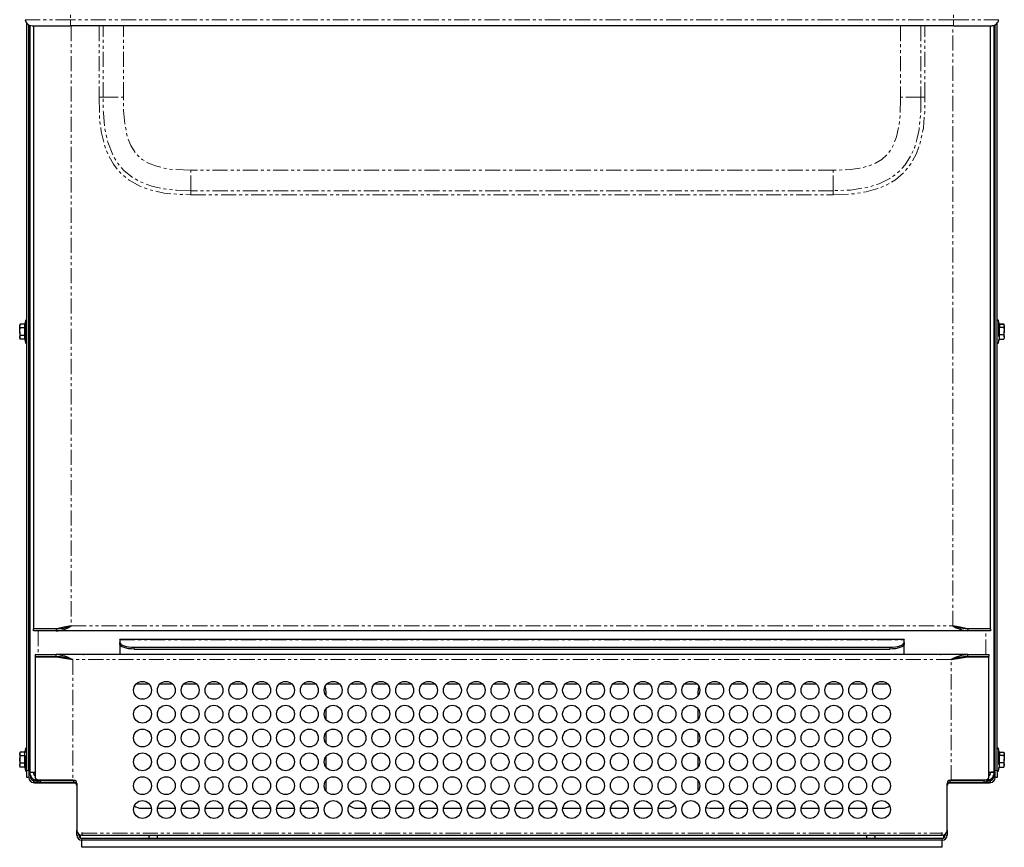
# Model space of a CAD drawing. Units: millimetres. Extents: x 0 to 1012, y -1125 to 591.
# Drawn here: x 0 to 413, y 0 to 347 of the extents above; entities that cross this region are included whole.
import ezdxf

# ---------------------------------------------------------------- set-up
doc = ezdxf.new("R2010")
doc.units = ezdxf.units.MM
doc.linetypes.add('PHANTOM', pattern=[12.7, 6.35, -1.27, 1.27, -1.27, 1.27, -1.27])
doc.layers.add('Moffat_Details', color=160, linetype='Continuous')
doc.layers.add('Moffat_Profiles', color=10, linetype='Continuous')

msp = doc.modelspace()

# ---------------------------------------------------------------- linework, layer by layer
at = {"layer": 'Moffat_Details', "linetype": 'PHANTOM', "lineweight": 18}
for p, q in [((21.25, 372.01), (21.25, 347.01)), ((391.75, 372.01), (391.75, 347.01)), ((391.75, 347.01), (21.25, 347.01)), ((21.25, 347.01), (21.25, 344.52)), ((391.75, 347.01), (391.75, 344.52)), ((21.6, 344.52), (21.6, 92.87)), ((33.27, 344.52), (33.27, 314.57)), ((34.97, 314.57), (34.97, 344.52)), ((43.51, 314.58), (43.51, 344.52)), ((369.49, 344.52), (369.49, 314.58)), ((378.03, 344.52), (378.03, 314.57)), ((379.73, 314.57), (379.73, 344.52)), ((391.4, 92.87), (391.4, 344.52)), ((34.97, 314.57), (33.27, 314.57)), ((341.23, 283.93), (71.77, 283.93)), ((341.25, 275.39), (71.75, 275.39)), ((71.75, 273.69), (341.25, 273.69)), ((21.6, 92.87), (391.4, 92.87))]:
    msp.add_line(p, q, dxfattribs=at)
at = {"layer": 'Moffat_Details', "linetype": 'Continuous', "lineweight": 25}
for p, q in [((48.94, 68.59), (54.06, 68.59)), ((58.94, 68.59), (64.06, 68.59)), ((68.94, 68.59), (74.06, 68.59)), ((78.94, 68.59), (84.06, 68.59)), ((88.94, 68.59), (94.06, 68.59)), ((98.94, 68.59), (104.06, 68.59)), ((108.94, 68.59), (114.06, 68.59)), ((118.94, 68.59), (124.06, 68.59)), ((128.94, 68.59), (134.06, 68.59)), ((138.94, 68.59), (144.06, 68.59)), ((148.94, 68.59), (154.06, 68.59)), ((158.94, 68.59), (164.06, 68.59)), ((168.94, 68.59), (174.06, 68.59)), ((178.94, 68.59), (184.06, 68.59)), ((188.94, 68.59), (194.06, 68.59)), ((198.94, 68.59), (204.06, 68.59)), ((208.94, 68.59), (214.06, 68.59)), ((218.94, 68.59), (224.06, 68.59)), ((228.94, 68.59), (234.06, 68.59)), ((238.94, 68.59), (244.06, 68.59)), ((248.94, 68.59), (254.06, 68.59)), ((258.94, 68.59), (264.06, 68.59)), ((268.94, 68.59), (274.06, 68.59)), ((278.94, 68.59), (284.06, 68.59)), ((288.94, 68.59), (294.06, 68.59)), ((298.94, 68.59), (304.06, 68.59)), ((308.94, 68.59), (314.06, 68.59)), ((318.94, 68.59), (324.06, 68.59)), ((328.94, 68.59), (334.06, 68.59)), ((338.94, 68.59), (344.06, 68.59)), ((348.94, 68.59), (354.06, 68.59)), ((358.94, 68.59), (364.06, 68.59)), ((128.5, 63.6), (128.5, 65.4)), ((284.5, 65.4), (284.5, 63.6)), ((128.5, 53.6), (128.5, 58.1)), ((284.5, 58.1), (284.5, 53.6)), ((128.5, 43.6), (128.5, 48.1)), ((284.5, 48.1), (284.5, 43.6)), ((128.5, 33.6), (128.5, 38.1)), ((284.5, 38.1), (284.5, 33.6)), ((128.5, 23.6), (128.5, 28.1)), ((284.5, 28.1), (284.5, 23.6)), ((51, 16.4), (55.21, 16.4)), ((57.79, 16.4), (65.21, 16.4)), ((67.79, 16.4), (75.21, 16.4)), ((77.79, 16.4), (85.21, 16.4)), ((87.79, 16.4), (95.21, 16.4)), ((97.79, 16.4), (105.21, 16.4)), ((107.79, 16.4), (115.21, 16.4)), ((117.79, 16.4), (123.5, 16.4)), ((141.5, 16.4), (145.21, 16.4)), ((147.79, 16.4), (155.21, 16.4)), ((157.79, 16.4), (165.21, 16.4)), ((167.79, 16.4), (175.21, 16.4)), ((177.79, 16.4), (185.21, 16.4)), ((187.79, 16.4), (195.21, 16.4)), ((197.79, 16.4), (205.21, 16.4)), ((207.79, 16.4), (215.21, 16.4)), ((217.79, 16.4), (225.21, 16.4)), ((227.79, 16.4), (235.21, 16.4)), ((237.79, 16.4), (245.21, 16.4)), ((247.79, 16.4), (255.21, 16.4)), ((257.79, 16.4), (265.21, 16.4)), ((267.79, 16.4), (271.5, 16.4)), ((289.5, 16.4), (295.21, 16.4)), ((297.79, 16.4), (305.21, 16.4)), ((307.79, 16.4), (315.21, 16.4)), ((317.79, 16.4), (325.21, 16.4)), ((327.79, 16.4), (335.21, 16.4)), ((337.79, 16.4), (345.21, 16.4)), ((347.79, 16.4), (355.21, 16.4)), ((357.79, 16.4), (362, 16.4))]:
    msp.add_line(p, q, dxfattribs=at)
at = {"layer": 'Moffat_Details', "linetype": 'PHANTOM', "lineweight": 18, "flags": 128}
for points in [[(33.27, 314.57), (33.52, 305.57), (34.17, 300.21), (35.4, 294.95), (37.04, 290.57), (39.3, 286.48), (42.29, 282.82), (45.92, 279.79), (50.39, 277.31), (55.22, 275.58), (60.64, 274.42), (66.18, 273.85), (71.75, 273.69)], [(34.97, 314.57), (38.68, 314.58), (43.02, 314.58), (43.51, 314.58)], [(71.75, 275.39), (65.75, 275.58), (60.54, 276.16), (55.41, 277.3), (50.52, 279.13), (46.97, 281.15), (43.8, 283.72), (41.14, 286.84), (39.03, 290.35), (36.94, 295.76), (35.7, 301.43), (35.09, 307.98), (34.97, 314.57)], [(71.77, 283.93), (64.46, 284.26), (60.65, 284.81), (56.93, 285.76), (54.01, 286.92), (51.32, 288.52), (48.59, 291.13), (46.56, 294.39), (45.18, 298), (44.04, 303.43), (43.6, 309), (43.51, 314.58)], [(369.49, 314.58), (369.49, 313.57), (369.38, 308.33), (368.91, 303.1), (367.82, 298), (366.44, 294.39), (364.41, 291.13), (361.68, 288.52), (358.99, 286.92), (356.07, 285.76), (352.35, 284.81), (348.54, 284.26), (341.23, 283.93)], [(378.03, 314.57), (377.94, 308.57), (377.25, 301.12), (376.5, 297.39), (375.4, 293.71), (373.71, 289.85), (371.4, 286.21), (368.54, 283.1), (365.02, 280.5), (360.48, 278.27), (355.51, 276.76), (348.47, 275.67), (341.25, 275.39)], [(341.25, 273.69), (345.09, 273.76), (350.11, 274.12), (355.09, 274.91), (359.92, 276.25), (363.78, 277.86), (367.36, 279.99), (370.97, 283.09), (373.92, 286.82), (376.14, 290.97), (377.74, 295.4), (379.04, 301.69), (379.61, 308.12), (379.73, 314.57)], [(378.03, 314.57), (374.39, 314.58), (369.98, 314.58), (369.49, 314.58)], [(71.75, 275.39), (71.76, 279.03), (71.77, 281.25), (71.77, 283.58), (71.77, 283.93)], [(341.25, 275.39), (341.24, 279.1), (341.23, 281.28), (341.23, 283.58), (341.23, 283.93)], [(71.75, 275.39), (71.75, 274.48), (71.75, 273.84), (71.75, 273.69)], [(341.25, 275.39), (341.25, 274.58), (341.25, 273.84), (341.25, 273.69)]]:
    msp.add_lwpolyline(points, dxfattribs=at)
at = {"layer": 'Moffat_Details', "linetype": 'Continuous', "lineweight": 25, "flags": 128}
for points in [[(123.5, 16.4), (124.48, 16.5), (125.16, 16.68)], [(287.84, 16.68), (288.52, 16.5), (289.5, 16.4)]]:
    msp.add_lwpolyline(points, dxfattribs=at)
at = {"layer": 'Moffat_Details', "linetype": 'Continuous', "lineweight": 25}
for centre in [(51.5, 65.85), (61.5, 65.85), (71.5, 65.85), (81.5, 65.85), (91.5, 65.85), (101.5, 65.85), (111.5, 65.85), (121.5, 65.85), (131.5, 65.85), (141.5, 65.85), (151.5, 65.85), (161.5, 65.85), (171.5, 65.85), (181.5, 65.85), (191.5, 65.85), (201.5, 65.85), (211.5, 65.85), (221.5, 65.85), (231.5, 65.85), (241.5, 65.85), (251.5, 65.85), (261.5, 65.85), (271.5, 65.85), (281.5, 65.85), (291.5, 65.85), (301.5, 65.85), (311.5, 65.85), (321.5, 65.85), (331.5, 65.85), (341.5, 65.85), (351.5, 65.85), (361.5, 65.85), (51.5, 55.85), (61.5, 55.85), (71.5, 55.85), (81.5, 55.85), (91.5, 55.85), (101.5, 55.85), (111.5, 55.85), (121.5, 55.85), (131.5, 55.85), (141.5, 55.85), (151.5, 55.85), (161.5, 55.85), (171.5, 55.85), (181.5, 55.85), (191.5, 55.85), (201.5, 55.85), (211.5, 55.85), (221.5, 55.85), (231.5, 55.85), (241.5, 55.85), (251.5, 55.85), (261.5, 55.85), (271.5, 55.85), (281.5, 55.85), (291.5, 55.85), (301.5, 55.85), (311.5, 55.85), (321.5, 55.85), (331.5, 55.85), (341.5, 55.85), (351.5, 55.85), (361.5, 55.85), (51.5, 45.85), (61.5, 45.85), (71.5, 45.85), (81.5, 45.85), (91.5, 45.85), (101.5, 45.85), (111.5, 45.85), (121.5, 45.85), (131.5, 45.85), (141.5, 45.85), (151.5, 45.85), (161.5, 45.85), (171.5, 45.85), (181.5, 45.85), (191.5, 45.85), (201.5, 45.85), (211.5, 45.85), (221.5, 45.85), (231.5, 45.85), (241.5, 45.85), (251.5, 45.85), (261.5, 45.85), (271.5, 45.85), (281.5, 45.85), (291.5, 45.85), (301.5, 45.85), (311.5, 45.85), (321.5, 45.85), (331.5, 45.85), (341.5, 45.85), (351.5, 45.85), (361.5, 45.85), (51.5, 35.85), (61.5, 35.85), (71.5, 35.85), (81.5, 35.85), (91.5, 35.85), (101.5, 35.85), (111.5, 35.85), (121.5, 35.85), (131.5, 35.85), (141.5, 35.85), (151.5, 35.85), (161.5, 35.85), (171.5, 35.85), (181.5, 35.85), (191.5, 35.85), (201.5, 35.85), (211.5, 35.85), (221.5, 35.85), (231.5, 35.85), (241.5, 35.85), (251.5, 35.85), (261.5, 35.85), (271.5, 35.85), (281.5, 35.85), (291.5, 35.85), (301.5, 35.85), (311.5, 35.85), (321.5, 35.85), (331.5, 35.85), (341.5, 35.85), (351.5, 35.85), (361.5, 35.85), (51.5, 25.85), (61.5, 25.85), (71.5, 25.85), (81.5, 25.85), (91.5, 25.85), (101.5, 25.85), (111.5, 25.85), (121.5, 25.85), (131.5, 25.85), (141.5, 25.85), (151.5, 25.85), (161.5, 25.85), (171.5, 25.85), (181.5, 25.85), (191.5, 25.85), (201.5, 25.85), (211.5, 25.85), (221.5, 25.85), (231.5, 25.85), (241.5, 25.85), (251.5, 25.85), (261.5, 25.85), (271.5, 25.85), (281.5, 25.85), (291.5, 25.85), (301.5, 25.85), (311.5, 25.85), (321.5, 25.85), (331.5, 25.85), (341.5, 25.85), (351.5, 25.85), (361.5, 25.85), (51.5, 15.85), (61.5, 15.85), (71.5, 15.85), (81.5, 15.85), (91.5, 15.85), (101.5, 15.85), (111.5, 15.85), (121.5, 15.85), (131.5, 15.85), (141.5, 15.85), (151.5, 15.85), (161.5, 15.85), (171.5, 15.85), (181.5, 15.85), (191.5, 15.85), (201.5, 15.85), (211.5, 15.85), (221.5, 15.85), (231.5, 15.85), (241.5, 15.85), (251.5, 15.85), (261.5, 15.85), (271.5, 15.85), (281.5, 15.85), (291.5, 15.85), (301.5, 15.85), (311.5, 15.85), (321.5, 15.85), (331.5, 15.85), (341.5, 15.85), (351.5, 15.85), (361.5, 15.85)]:
    msp.add_circle(centre, 3.75, dxfattribs=at)
at = {"layer": 'Moffat_Details', "linetype": 'PHANTOM', "lineweight": 18}
for centre, radius, start, end in [((16.06, 1166.33), 819.33, 269.03741, 270.36269), ((396.04, 1337.92), 990.92, 269.75206, 270.84785), ((383.05, 2008.21), 1693.65, 269.83011, 269.88788)]:
    msp.add_arc(centre, radius, start, end, dxfattribs=at)
at = {"layer": 'Moffat_Details', "linetype": 'Continuous', "lineweight": 25}
for centre, start, end in [((123.5, 65.4), 0, 23.5395), ((289.5, 65.4), 156.4605, 180), ((51, 21.4), 234.0445, 270), ((141.5, 21.4), 228.7702, 270), ((271.5, 21.4), 270, 311.2298), ((362, 21.4), 270, 305.9555)]:
    msp.add_arc(centre, 5, start, end, dxfattribs=at)
at = {"layer": 'Moffat_Profiles', "linetype": 'Continuous', "lineweight": 25}
for p, q in [((3, 32.23), (3, 345.63)), ((3.8, 32.23), (3.8, 345)), ((4.2, 344.8), (4.2, 31.54)), ((5.8, 344.59), (5.8, 91.67)), ((391.75, 344.52), (21.25, 344.52)), ((407.2, 91.67), (407.2, 344.59)), ((408.8, 31.54), (408.8, 344.82)), ((409.2, 32.23), (409.2, 345)), ((410, 32.23), (410, 345.66)), ((4.17, 303.83), (3.8, 303.33)), ((3.8, 299.17), (4.17, 298.67)), ((0.25, 219.41), (0, 218.98)), ((0, 218.98), (0, 218.62)), ((2.06, 219.41), (0.25, 219.41)), ((2.4, 220.96), (2.14, 219.46)), ((2.4, 220.89), (2.16, 219.51)), ((410.84, 219.59), (410.6, 220.96)), ((410.87, 219.31), (410.6, 220.89)), ((410.94, 219.48), (412.75, 219.48)), ((410.94, 219.38), (410.94, 218.17)), ((410.94, 219.38), (412.75, 219.38)), ((413, 219.05), (412.74, 219.5)), ((413, 218.98), (412.87, 219.21)), ((413, 218.78), (413, 218.98)), ((0, 216.23), (0, 218.62)), ((0.25, 217.82), (0, 218.62)), ((0, 216.23), (0, 213.85)), ((2.06, 217.82), (0.25, 217.82)), ((4.2, 218.23), (3.8, 218.23)), ((409.2, 218.23), (408.8, 218.23)), ((410.94, 218.17), (412.75, 218.17)), ((410.94, 215.02), (412.75, 215.02)), ((412.75, 218.17), (413, 216.6)), ((412.75, 215.02), (413, 214.05)), ((413, 218.78), (413, 216.6)), ((413, 214.05), (413, 216.6)), ((0.25, 213.06), (0, 213.85)), ((0, 213.85), (0, 213.48)), ((0, 213.48), (0.25, 213.06)), ((2.06, 214.65), (0.25, 214.65)), ((2.06, 213.06), (0.25, 213.06)), ((2.16, 212.96), (2.4, 211.58)), ((3.8, 214.23), (4.2, 214.23)), ((408.8, 214.23), (409.2, 214.23)), ((410.6, 211.58), (410.85, 213.02)), ((410.85, 213.17), (410.84, 212.99)), ((410.94, 213.09), (412.75, 213.09)), ((412.75, 213.09), (412.85, 213.28)), ((412.87, 213.26), (413, 213.48)), ((413, 214.05), (413, 213.48)), ((4.17, 123.83), (3.8, 123.33)), ((3.8, 119.17), (4.17, 118.67)), ((15.6, 91.67), (5.8, 91.67)), ((15.32, 91.57), (5.8, 91.57)), ((5.8, 90.77), (5.8, 91.57)), ((5.8, 91.57), (5.8, 91.57)), ((8.42, 91.57), (8.42, 91.67)), ((15.32, 91.57), (15.32, 90.77)), ((15.6, 91.67), (15.9, 91.67)), ((16.43, 91.57), (16.17, 91.57)), ((19.16, 92.37), (19.9, 92.37)), ((396.85, 91.57), (396.57, 91.57)), ((397.4, 91.67), (397.1, 91.67)), ((407.2, 91.67), (397.4, 91.67)), ((397.68, 91.57), (397.68, 90.77)), ((407.2, 91.57), (397.68, 91.57)), ((404.58, 91.67), (404.58, 91.57)), ((407.2, 91.57), (407.2, 90.77)), ((407.2, 91.57), (407.2, 91.57)), ((15.32, 90.77), (5.8, 90.77)), ((5.8, 90.77), (5.8, 90.77)), ((397.68, 90.77), (15.32, 90.77)), ((371, 87.1), (42, 87.1)), ((42, 86.97), (42, 87.1)), ((42, 86.97), (42, 85.95)), ((371, 87.1), (371, 86.97)), ((371, 85.95), (371, 86.97)), ((407.2, 90.77), (397.68, 90.77)), ((407.2, 90.77), (407.2, 90.77)), ((42, 85.2), (42, 85.95)), ((42, 85.2), (42, 85)), ((42, 85), (42, 80.9)), ((48, 83.89), (365, 83.89)), ((48, 83.14), (365, 83.14)), ((371, 85.95), (371, 85.2)), ((371, 85), (371, 85.2)), ((371, 80.9), (371, 85)), ((6.5, 80.8), (6.5, 80)), ((6.5, 80.8), (15.36, 80.8)), ((6.5, 80), (15.36, 80)), ((6.5, 79.9), (6.5, 29.3)), ((6.5, 79.9), (15.42, 79.9)), ((15.36, 80), (15.36, 80.8)), ((397.64, 80.8), (15.36, 80.8)), ((15.42, 79.9), (15.77, 79.9)), ((386.25, 80.9), (26.75, 80.9)), ((395.96, 79.9), (397.06, 79.9)), ((397.58, 79.9), (397.23, 79.9)), ((397.58, 79.9), (406.5, 79.9)), ((397.64, 80), (397.64, 80.8)), ((397.64, 80.8), (406.5, 80.8)), ((397.64, 80), (406.5, 80)), ((406.5, 80.8), (406.5, 80)), ((406.5, 29.3), (406.5, 79.9)), ((4.2, 48.5), (3.8, 48.5)), ((3.8, 47.8), (4.2, 47.8)), ((409.2, 48.5), (408.8, 48.5)), ((408.8, 47.8), (409.2, 47.8)), ((2.4, 41.45), (2.15, 39.99)), ((2.4, 41.39), (2.15, 39.96)), ((2.4, 41.42), (2.16, 40.04)), ((410.85, 39.98), (410.6, 41.45)), ((410.87, 39.84), (410.6, 41.42)), ((410.87, 39.81), (410.6, 41.39)), ((0.21, 39.86), (0, 39.49)), ((0, 39.49), (0, 39.16)), ((0, 39.16), (0, 36.82)), ((2.06, 39.94), (0.25, 39.94)), ((2.06, 39.91), (0.25, 39.91)), ((2.06, 38.41), (0.25, 38.41)), ((410.94, 39.93), (412.75, 39.93)), ((410.94, 39.92), (412.75, 39.92)), ((410.94, 39.89), (410.94, 38.67)), ((410.94, 39.89), (412.75, 39.89)), ((410.94, 38.67), (412.75, 38.67)), ((412.75, 38.67), (413, 37.1)), ((413, 39.49), (412.87, 39.71)), ((413, 39.28), (413, 39.49)), ((413, 39.28), (413, 37.1)), ((0.25, 35.24), (0, 36.82)), ((0, 36.82), (0, 34.4)), ((0.25, 33.56), (0, 34.4)), ((0, 33.99), (0, 34.4)), ((0, 33.99), (0.21, 33.62)), ((2.06, 35.24), (0.25, 35.24)), ((2.06, 33.56), (0.25, 33.56)), ((2.16, 33.46), (2.4, 32.09)), ((410.6, 32.09), (410.85, 33.52)), ((410.85, 33.67), (410.84, 33.49)), ((410.94, 35.53), (412.75, 35.53)), ((410.94, 33.59), (412.75, 33.59)), ((412.75, 35.53), (413, 34.56)), ((412.75, 33.59), (412.85, 33.78)), ((412.87, 33.76), (413, 33.99)), ((413, 34.56), (413, 37.1)), ((413, 33.99), (413, 34.56)), ((3, 29.23), (3, 32.23)), ((3.8, 29.23), (3, 29.23)), ((3.8, 32.23), (3.8, 29.23)), ((4.2, 31.54), (4.2, 31.5)), ((4.2, 31.5), (5.7, 31.5)), ((4.6, 29.96), (4.6, 29.3)), ((408.8, 31.5), (407.3, 31.5)), ((408.4, 29.96), (408.4, 29.3)), ((408.8, 31.5), (408.8, 31.54)), ((409.2, 29.23), (409.2, 32.23)), ((410, 29.23), (409.2, 29.23)), ((410, 32.23), (410, 29.23)), ((5.9, 27.2), (5.9, 28)), ((5.9, 28), (7.1, 28)), ((8.6, 27.2), (5.9, 27.2)), ((6.8, 27), (23.39, 27)), ((7.7, 28), (7.7, 28.41)), ((7.7, 28), (8.6, 28)), ((22.3, 28.1), (7.72, 28.1)), ((8.6, 28), (8.6, 27.2)), ((22.7, 28), (8.6, 28)), ((22.7, 27.2), (8.6, 27.2)), ((22.3, 28.1), (22.7, 28.1)), ((22.7, 27.2), (22.7, 28)), ((22.7, 28), (23.2, 28)), ((24, 26.8), (24, 7.2)), ((389, 7.2), (389, 26.8)), ((389.61, 27), (406.2, 27)), ((389.8, 28), (390.3, 28)), ((390.3, 28.1), (390.7, 28.1)), ((390.3, 27.2), (390.3, 28)), ((390.3, 28), (404.4, 28)), ((390.3, 27.2), (404.4, 27.2)), ((405.28, 28.1), (390.7, 28.1)), ((404.4, 28), (404.4, 27.2)), ((404.41, 28), (404.5, 28)), ((407.1, 27.2), (404.41, 27.2)), ((405.92, 28), (407.1, 28)), ((407.1, 28), (407.1, 27.2)), ((24, 5.1), (24, 7.2)), ((24.8, 5.1), (24.8, 5.55)), ((25.5, 3.95), (25.5, 5.19)), ((26.1, 5.1), (26.12, 5.1)), ((26.2, 6.03), (26.12, 6.03)), ((26.12, 6.03), (26.12, 5.1)), ((26.2, 6), (26.12, 6)), ((26.12, 5.9), (26.2, 5.9)), ((26.12, 5.1), (34.5, 5.1)), ((26.2, 5.95), (26.2, 6.03)), ((26.2, 5.1), (26.2, 5.95)), ((26.2, 5.1), (386.8, 5.1)), ((54.1, 5.1), (54.1, 3.8)), ((54.1, 4.63), (54.71, 5.1)), ((57.8, 3.8), (57.8, 5.1)), ((355.2, 5.1), (355.2, 3.8)), ((358.29, 5.1), (358.9, 4.62)), ((358.9, 3.8), (358.9, 5.1)), ((378.5, 5.1), (386.88, 5.1)), ((386.88, 6.03), (386.8, 6.03)), ((386.8, 6.03), (386.8, 5.95)), ((386.88, 6), (386.8, 6)), ((386.8, 5.95), (386.8, 5.1)), ((386.8, 5.9), (386.88, 5.9)), ((386.88, 5.1), (386.88, 6.03)), ((386.88, 5.1), (386.9, 5.1)), ((387.5, 5.19), (387.5, 3.95)), ((388.2, 5.55), (388.2, 5.1)), ((389, 7.2), (389, 5.1)), ((26.1, 3.8), (386.9, 3.8)), ((26.1, 0), (26.1, 3)), ((386.9, 3), (26.1, 3)), ((386.9, 0), (26.1, 0)), ((386.9, 0), (386.9, 3))]:
    msp.add_line(p, q, dxfattribs=at)
at = {"layer": 'Moffat_Profiles', "linetype": 'PHANTOM', "lineweight": 18}
for p, q in [((4.17, 301.25), (4.17, 303.83)), ((408.82, 301.25), (408.82, 303.83)), ((4.17, 298.67), (4.17, 301.25)), ((408.82, 298.67), (408.82, 301.25)), ((2.06, 217.82), (2.06, 219.41)), ((2.4, 220.89), (2.4, 220.96)), ((2.4, 216.23), (2.4, 220.89)), ((410.6, 220.96), (410.6, 220.89)), ((410.6, 220.89), (410.6, 220.53)), ((410.6, 220.53), (410.6, 211.58)), ((410.85, 219.34), (410.84, 219.58)), ((2.06, 214.65), (2.06, 217.82)), ((2.4, 211.58), (2.4, 216.23)), ((410.94, 218.17), (410.94, 215.02)), ((410.94, 215.02), (410.94, 213.09)), ((2.06, 213.06), (2.06, 214.65)), ((4.17, 121.25), (4.17, 123.83)), ((4.17, 118.67), (4.17, 121.25)), ((408.82, 121.25), (408.82, 123.83)), ((408.82, 118.67), (408.82, 121.25)), ((5.8, 91.57), (5.8, 90.77)), ((7.7, 91.67), (7.7, 91.57)), ((405.3, 91.57), (405.3, 91.67)), ((407.2, 90.77), (407.2, 91.57)), ((7.7, 90.77), (7.7, 80.8)), ((42, 86.97), (371, 86.97)), ((405.3, 80.8), (405.3, 90.77)), ((42, 85), (42.03, 85)), ((48, 83.89), (48, 83.14)), ((365, 83.14), (365, 83.89)), ((370.97, 85), (371, 85)), ((7.7, 80), (7.7, 79.9)), ((22.3, 78.7), (22.3, 28.1)), ((390.7, 78.7), (22.3, 78.7)), ((390.7, 28.1), (390.7, 78.7)), ((405.3, 79.9), (405.3, 80)), ((3.8, 51.5), (4.2, 51.5)), ((408.8, 51.5), (409.2, 51.5)), ((2.4, 41.42), (2.4, 41.45)), ((2.4, 41.39), (2.4, 41.42)), ((2.4, 32.09), (2.4, 41.39)), ((4.2, 44.8), (3.8, 44.8)), ((409.2, 44.8), (408.8, 44.8)), ((410.6, 41.45), (410.6, 41.42)), ((410.6, 41.42), (410.6, 41.39)), ((410.6, 41.39), (410.6, 41.04)), ((2.06, 38.41), (2.06, 39.91)), ((2.06, 35.24), (2.06, 38.41)), ((410.6, 41.04), (410.6, 32.09)), ((410.94, 38.67), (410.94, 35.53)), ((2.06, 33.56), (2.06, 35.24)), ((410.94, 35.53), (410.94, 33.59)), ((3, 32.23), (3.8, 32.23)), ((409.2, 32.23), (410, 32.23)), ((24.8, 5.1), (24, 5.1)), ((25.5, 5.1), (24.8, 5.1)), ((26.2, 5.95), (386.8, 5.95)), ((388.2, 5.1), (387.5, 5.1)), ((388.2, 5.1), (389, 5.1)), ((26.1, 3.8), (26.1, 3)), ((386.9, 3.8), (386.9, 3))]:
    msp.add_line(p, q, dxfattribs=at)
at = {"layer": 'Moffat_Profiles', "linetype": 'Continuous', "lineweight": 25, "flags": 128}
for points in [[(409.2, 303.33), (409.05, 303.56), (408.82, 303.83)], [(408.82, 298.67), (409.05, 298.94), (409.2, 299.17)], [(0, 218.62), (0, 218.67), (0.25, 219.41)], [(412.75, 219.38), (412.85, 219.25), (413, 218.78)], [(0, 216.23), (0.02, 216.62), (0.25, 217.82)], [(0.25, 214.65), (0.15, 214.99), (0, 216.23)], [(413, 218.78), (412.98, 218.63), (412.75, 218.17)], [(413, 216.6), (413, 216.48), (412.75, 215.02)], [(0, 213.85), (0, 213.91), (0.25, 214.65)], [(413, 214.05), (413, 213.99), (412.75, 213.09)], [(409.2, 123.33), (409.05, 123.56), (408.82, 123.83)], [(408.82, 118.67), (409.05, 118.94), (409.2, 119.17)], [(15.32, 91.57), (18.45, 91.93), (21.6, 92.87)], [(21.6, 92.87), (18.54, 92.27), (15.6, 91.67)], [(21.6, 92.87), (18.7, 92.27), (15.9, 91.67)], [(397.4, 91.67), (394.46, 92.27), (391.4, 92.87)], [(397.1, 91.67), (394.3, 92.27), (391.4, 92.87)], [(391.4, 92.87), (394.54, 91.98), (397.68, 91.57)], [(42, 85.95), (42.12, 85.55), (42.46, 85.16), (43.01, 84.81), (43.76, 84.5), (44.67, 84.24), (45.7, 84.05), (46.83, 83.93), (48, 83.89)], [(48, 83.14), (46.83, 83.18), (45.7, 83.3), (44.67, 83.49), (43.76, 83.74), (43.01, 84.06), (42.46, 84.41), (42.12, 84.79), (42, 85.2)], [(365, 83.89), (366.17, 83.93), (367.3, 84.05), (368.33, 84.24), (369.24, 84.5), (369.99, 84.81), (370.54, 85.16), (370.88, 85.55), (371, 85.95)], [(371, 85.2), (370.88, 84.79), (370.54, 84.41), (369.99, 84.06), (369.24, 83.74), (368.33, 83.49), (367.3, 83.3), (366.17, 83.18), (365, 83.14)], [(15.42, 79.9), (18.77, 79.3), (22.3, 78.7)], [(15.77, 79.9), (18.95, 79.3), (22.3, 78.7)], [(26.65, 80.8), (26.67, 80.83), (26.75, 80.9)], [(386.25, 80.9), (386.33, 80.83), (386.35, 80.8)], [(390.7, 78.7), (394.23, 79.3), (397.58, 79.9)], [(390.7, 78.7), (394.05, 79.3), (397.23, 79.9)], [(390.7, 78.7), (390.7, 78.7)], [(0, 39.16), (0.15, 39.75), (0.25, 39.91)], [(0.25, 38.41), (0.02, 38.98), (0, 39.16)], [(0, 36.82), (0, 36.94), (0.25, 38.41)], [(412.75, 39.89), (412.85, 39.75), (413, 39.28)], [(413, 39.28), (412.98, 39.13), (412.75, 38.67)], [(0, 34.4), (0, 34.46), (0.25, 35.24)], [(413, 37.1), (413, 36.99), (412.75, 35.53)], [(413, 34.56), (413, 34.49), (412.75, 33.59)], [(7.72, 28.1), (6.81, 28.7), (6.5, 29.3)], [(6.5, 29.3), (6.64, 28.55), (7.62, 27.44), (8.6, 27.2)], [(404.4, 27.2), (405.16, 27.34), (406.27, 28.34), (406.5, 29.3)], [(406.5, 29.3), (406.19, 28.7), (405.28, 28.1)], [(5.7, 27.21), (6.21, 27.06), (6.8, 27)], [(7.76, 28.35), (7.84, 28.25), (8.6, 28)], [(22.7, 28), (23.11, 27.96), (23.45, 27.86)], [(389.55, 27.86), (389.89, 27.96), (390.3, 28)], [(404.4, 28), (404.9, 28.1), (404.9, 28.1)], [(406.2, 27), (406.79, 27.06), (407.3, 27.21)]]:
    msp.add_lwpolyline(points, dxfattribs=at)
at = {"layer": 'Moffat_Profiles', "linetype": 'PHANTOM', "lineweight": 18, "flags": 128}
msp.add_lwpolyline([(2.16, 40.04), (2.14, 39.94), (2.14, 39.93)], dxfattribs=at)
at = {"layer": 'Moffat_Profiles', "linetype": 'Continuous', "lineweight": 25}
for centre, radius, start, end in [((5.26, 347.61), 3, 189.5942, 226.9752), ((407.74, 347.61), 3, 325.5251, 350.4081), ((5.25, 347.58), 2.98, 226.728, 264.0716), ((17.38, 1169.06), 824.55, 269.15903, 270.26911), ((395.55, 1204.97), 860.46, 269.74712, 270.80903), ((407.81, 347.41), 2.8, 272.143, 328.2566), ((4.1, 303.9), 0.1, 318.5904, 0), ((408.9, 303.9), 0.1, 180, 221.4096), ((4.1, 298.6), 0.1, 0, 41.4096), ((408.9, 298.6), 0.1, 138.5904, 180), ((2.05, 219.52), 0.114, 274.5964, 352.3384), ((2.7, 220.9), 0.3, 360, 170), ((2.7, 220.83), 0.3, 360, 170), ((410.3, 220.9), 0.3, 10, 180), ((410.3, 220.83), 0.3, 10, 180), ((410.95, 219.59), 0.114, 187.6675, 265.4064), ((410.95, 219.5), 0.113, 187.9185, 265.6528), ((408.58, 218.79), 2.32, 345.9477, 12.6319), ((2.07, 217.92), 0.101, 260.9097, 329.8067), ((410.93, 218.27), 0.0995, 203.0451, 276.9212), ((410.92, 214.91), 0.109, 79.6935, 140.1004), ((2.07, 214.55), 0.101, 30.117, 99.1665), ((2.05, 212.95), 0.114, 7.6754, 85.3898), ((2.7, 211.63), 0.3, 190, 0), ((410.3, 211.63), 0.3, 180, 350), ((410.95, 212.97), 0.113, 94.3211, 172.1163), ((4.1, 123.9), 0.1, 318.5904, 0), ((408.9, 123.9), 0.1, 180, 221.4096), ((4.1, 118.6), 0.1, 0, 41.4096), ((408.9, 118.6), 0.1, 138.5904, 180), ((14.68, 103.13), 12.37, 272.968, 304.0083), ((399.06, 105.34), 14.63, 238.4315, 264.5922), ((13.86, 63.33), 17.53, 61.2285, 85.0891), ((13.96, 53.36), 26.68, 71.7858, 86.9874), ((398.26, 66.24), 14.57, 92.4428, 121.2396), ((398.04, 58.7), 21.31, 91.0786, 110.1483), ((2.7, 41.4), 0.3, 360, 170), ((2.7, 41.37), 0.3, 360, 170), ((2.7, 41.34), 0.3, 360, 170), ((410.3, 41.4), 0.3, 10, 180), ((410.3, 41.37), 0.3, 10, 180), ((410.3, 41.34), 0.3, 10, 180), ((2.05, 40.06), 0.114, 274.5921, 352.3406), ((2.05, 40.03), 0.114, 274.5845, 352.3199), ((2.07, 38.51), 0.1, 261.3218, 331.7489), ((408.58, 39.3), 2.32, 345.9481, 12.6314), ((410.93, 38.77), 0.0995, 203.0632, 276.9093), ((410.95, 40.03), 0.105, 197.7442, 267.9681), ((410.94, 40.02), 0.102, 199.1163, 268.361), ((410.94, 39.99), 0.102, 199.3612, 268.4331), ((2.07, 35.14), 0.102, 32.2072, 99.5255), ((2.05, 33.45), 0.114, 7.6795, 85.4161), ((410.92, 35.42), 0.109, 79.7171, 140.0768), ((410.95, 33.48), 0.113, 94.3242, 172.1099), ((2.7, 32.14), 0.3, 190, 0), ((5.9, 29.3), 2.1, 180, 270), ((6.82, 155.05), 123.54, 268.7831, 269.8499), ((7.47, 31.38), 3.27, 177.8371, 261.7684), ((5.9, 29.3), 1.3, 180, 270), ((7.41, 31.4), 1.72, 176.5394, 237.8391), ((405.54, 31.37), 3.26, 279.0839, 2.3228), ((406.18, 155.05), 123.54, 270.1501, 271.2169), ((405.59, 31.4), 1.72, 302.1609, 3.4606), ((407.1, 29.3), 2.1, 270, 0), ((407.1, 29.3), 1.3, 270, 0), ((410.3, 32.14), 0.3, 180, 350), ((22.7, 26.8), 1.3, 0, 90), ((22.7, 25.9), 1.3, 360, 90), ((390.3, 26.8), 1.3, 90, 180), ((390.3, 25.9), 1.3, 90, 180), ((26.1, 7.2), 2.1, 180, 270), ((26.1, 5.1), 2.1, 180, 270), ((26.1, 5.1), 1.3, 180, 270), ((386.9, 7.2), 2.1, 270, 0), ((386.9, 5.1), 1.3, 270, 0), ((386.9, 5.1), 2.1, 270, 0)]:
    msp.add_arc(centre, radius, start, end, dxfattribs=at)
at = {"layer": 'Moffat_Profiles', "linetype": 'PHANTOM', "lineweight": 18}
for centre, radius, start, end in [((6.61, 218.69), 4.52, 169.5773, 190.4227), ((19.97, 216.23), 17.88, 174.7487, 185.2513), ((393.34, 216.61), 17.57, 354.7018, 5.2982), ((404.22, 213.99), 6.69, 351.4255, 8.5745), ((6.59, 213.78), 4.5, 169.5204, 190.4796), ((6.14, 39.24), 4.05, 168.9856, 191.0144), ((19.95, 36.83), 17.87, 174.7465, 185.2535), ((393.34, 37.11), 17.57, 354.7019, 5.2981), ((7.08, 34.33), 4.99, 170.0498, 189.9502), ((404.22, 34.49), 6.69, 351.4257, 8.5743)]:
    msp.add_arc(centre, radius, start, end, dxfattribs=at)

doc.saveas('drawing.dxf')
